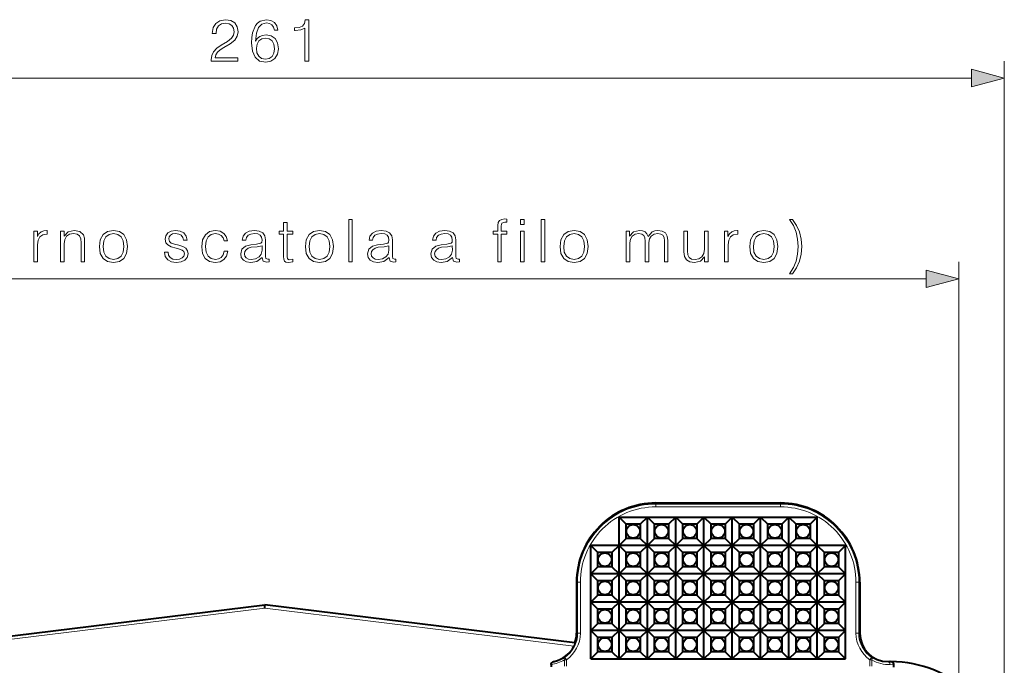
# Model space of a CAD drawing. Extents: x 0 to 420, y 0 to 297.
# Drawn here: x 131 to 189, y 156 to 194 of the extents above; entities that cross this region are included whole.
import ezdxf

# ---------------------------------------------------------------- set-up
doc = ezdxf.new("R2010")
doc.units = 0

msp = doc.modelspace()

# ---------------------------------------------------------------- linework, layer by layer
at = {"color": 7, "lineweight": 18}
for p, q in [((188.624954, 149.730179), (188.624954, 191.731873)), ((103.556808, 190.731888), (186.693115, 190.731888)), ((185.953796, 150.605774), (185.953796, 179.917999)), ((106.227966, 178.917999), (184.021942, 178.917999)), ((168.124954, 165.668579), (168.124954, 165.730179)), ((168.124954, 165.668579), (175.458282, 165.668579)), ((168.124954, 165.502136), (168.124954, 165.668579)), ((175.458282, 165.668579), (175.458282, 165.730179)), ((175.458282, 165.502136), (175.458282, 165.668579)), ((168.124954, 165.502136), (175.458282, 165.502136)), ((163.519897, 161.063507), (163.458282, 161.063507)), ((163.686325, 161.063507), (163.519897, 161.063507)), ((163.519897, 161.063507), (163.519897, 158.063507)), ((163.686325, 161.063507), (163.686325, 158.063507)), ((179.896912, 161.063507), (179.896912, 158.063507)), ((179.896912, 161.063507), (180.063354, 161.063507)), ((180.063354, 161.063507), (180.063354, 158.063507)), ((180.063354, 161.063507), (180.124954, 161.063507)), ((145.124954, 159.712112), (126.880951, 157.472031)), ((145.124954, 159.544434), (126.941483, 157.311783)), ((145.124954, 159.712112), (163.368958, 157.472031)), ((145.124954, 159.544434), (163.308441, 157.311783)), ((163.519897, 158.063507), (163.458282, 158.063507)), ((163.686325, 158.063507), (163.519897, 158.063507)), ((179.896912, 158.063507), (180.063354, 158.063507)), ((180.063354, 158.063507), (180.124954, 158.063507)), ((162.742798, 156.130829), (162.742798, 156.499207)), ((162.742798, 156.499207), (162.860657, 156.499207)), ((162.766754, 156.636612), (162.860657, 156.499207)), ((162.860657, 156.133392), (162.860657, 156.499207)), ((180.816498, 156.636612), (180.722595, 156.499207)), ((180.840439, 156.499207), (180.722595, 156.499207)), ((180.722595, 156.133392), (180.722595, 156.499207)), ((180.840439, 156.130829), (180.840439, 156.499207)), ((181.791626, 156.391266), (181.791626, 156.396851)), ((181.791626, 156.391266), (181.89798, 156.396851)), ((181.90947, 156.224823), (182.124954, 156.23613))]:
    msp.add_line(p, q, dxfattribs=at)
at = {"color": 7, "lineweight": 40}
for p, q in [((168.124954, 165.730179), (175.458282, 165.730179)), ((165.958282, 164.896851), (177.624954, 164.896851)), ((165.958282, 163.230179), (165.958282, 164.896851)), ((165.958282, 164.896851), (166.373291, 164.481842)), ((167.624954, 164.896851), (167.209961, 164.481842)), ((167.624954, 164.896851), (168.039948, 164.481842)), ((167.624954, 163.230179), (167.624954, 164.896851)), ((169.291626, 164.896851), (168.876617, 164.481842)), ((169.291626, 164.896851), (169.706619, 164.481842)), ((169.291626, 163.230179), (169.291626, 164.896851)), ((170.958282, 164.896851), (170.543289, 164.481842)), ((170.958282, 164.896851), (171.373291, 164.481842)), ((170.958282, 163.230179), (170.958282, 164.896851)), ((172.624954, 164.896851), (172.209961, 164.481842)), ((172.624954, 164.896851), (173.039948, 164.481842)), ((172.624954, 163.230179), (172.624954, 164.896851)), ((174.291626, 164.896851), (173.876617, 164.481842)), ((174.291626, 164.896851), (174.706619, 164.481842)), ((174.291626, 163.230179), (174.291626, 164.896851)), ((175.958282, 164.896851), (175.543289, 164.481842)), ((175.958282, 164.896851), (176.373291, 164.481842)), ((175.958282, 163.230179), (175.958282, 164.896851)), ((177.624954, 164.896851), (177.209961, 164.481842)), ((177.624954, 163.230179), (177.624954, 164.896851)), ((167.209961, 164.481842), (166.373291, 164.481842)), ((166.373291, 163.645172), (166.373291, 164.481842)), ((167.209961, 164.481842), (167.209961, 163.645172)), ((168.876617, 164.481842), (168.039948, 164.481842)), ((168.039948, 163.645172), (168.039948, 164.481842)), ((168.876617, 164.481842), (168.876617, 163.645172)), ((170.543289, 164.481842), (169.706619, 164.481842)), ((169.706619, 163.645172), (169.706619, 164.481842)), ((170.543289, 164.481842), (170.543289, 163.645172)), ((172.209961, 164.481842), (171.373291, 164.481842)), ((171.373291, 163.645172), (171.373291, 164.481842)), ((172.209961, 164.481842), (172.209961, 163.645172)), ((173.876617, 164.481842), (173.039948, 164.481842)), ((173.039948, 163.645172), (173.039948, 164.481842)), ((173.876617, 164.481842), (173.876617, 163.645172)), ((175.543289, 164.481842), (174.706619, 164.481842)), ((174.706619, 163.645172), (174.706619, 164.481842)), ((175.543289, 164.481842), (175.543289, 163.645172)), ((177.209961, 164.481842), (176.373291, 164.481842)), ((176.373291, 163.645172), (176.373291, 164.481842)), ((177.209961, 164.481842), (177.209961, 163.645172)), ((165.958282, 163.230179), (166.373291, 163.645172)), ((167.209961, 163.645172), (166.373291, 163.645172)), ((167.209961, 163.645172), (167.624954, 163.230179)), ((167.624954, 163.230179), (168.039948, 163.645172)), ((168.876617, 163.645172), (168.039948, 163.645172)), ((168.876617, 163.645172), (169.291626, 163.230179)), ((169.291626, 163.230179), (169.706619, 163.645172)), ((170.543289, 163.645172), (169.706619, 163.645172)), ((170.543289, 163.645172), (170.958282, 163.230179)), ((170.958282, 163.230179), (171.373291, 163.645172)), ((172.209961, 163.645172), (171.373291, 163.645172)), ((172.209961, 163.645172), (172.624954, 163.230179)), ((172.624954, 163.230179), (173.039948, 163.645172)), ((173.876617, 163.645172), (173.039948, 163.645172)), ((173.876617, 163.645172), (174.291626, 163.230179)), ((174.291626, 163.230179), (174.706619, 163.645172)), ((175.543289, 163.645172), (174.706619, 163.645172)), ((175.543289, 163.645172), (175.958282, 163.230179)), ((175.958282, 163.230179), (176.373291, 163.645172)), ((177.209961, 163.645172), (176.373291, 163.645172)), ((177.209961, 163.645172), (177.624954, 163.230179)), ((164.291626, 156.563507), (164.291626, 163.230179)), ((165.958282, 163.230179), (164.291626, 163.230179)), ((164.291626, 163.230179), (164.706619, 162.815186)), ((164.706619, 161.978516), (164.706619, 162.815186)), ((165.543289, 162.815186), (164.706619, 162.815186)), ((165.958282, 163.230179), (165.543289, 162.815186)), ((165.543289, 162.815186), (165.543289, 161.978516)), ((167.624954, 163.230179), (165.958282, 163.230179)), ((165.958282, 161.563507), (165.958282, 163.230179)), ((165.958282, 163.230179), (166.373291, 162.815186)), ((167.209961, 162.815186), (166.373291, 162.815186)), ((166.373291, 161.978516), (166.373291, 162.815186)), ((167.624954, 163.230179), (167.209961, 162.815186)), ((167.209961, 162.815186), (167.209961, 161.978516)), ((169.291626, 163.230179), (167.624954, 163.230179)), ((167.624954, 163.230179), (168.039948, 162.815186)), ((167.624954, 161.563507), (167.624954, 163.230179)), ((168.876617, 162.815186), (168.039948, 162.815186)), ((168.039948, 161.978516), (168.039948, 162.815186)), ((169.291626, 163.230179), (168.876617, 162.815186)), ((168.876617, 162.815186), (168.876617, 161.978516)), ((170.958282, 163.230179), (169.291626, 163.230179)), ((169.291626, 163.230179), (169.706619, 162.815186)), ((169.291626, 161.563507), (169.291626, 163.230179)), ((170.543289, 162.815186), (169.706619, 162.815186)), ((169.706619, 161.978516), (169.706619, 162.815186)), ((170.958282, 163.230179), (170.543289, 162.815186)), ((170.543289, 162.815186), (170.543289, 161.978516)), ((172.624954, 163.230179), (170.958282, 163.230179)), ((170.958282, 163.230179), (171.373291, 162.815186)), ((170.958282, 161.563507), (170.958282, 163.230179)), ((172.209961, 162.815186), (171.373291, 162.815186)), ((171.373291, 161.978516), (171.373291, 162.815186)), ((172.624954, 163.230179), (172.209961, 162.815186)), ((172.209961, 162.815186), (172.209961, 161.978516)), ((174.291626, 163.230179), (172.624954, 163.230179)), ((172.624954, 163.230179), (173.039948, 162.815186)), ((172.624954, 161.563507), (172.624954, 163.230179)), ((173.876617, 162.815186), (173.039948, 162.815186)), ((173.039948, 161.978516), (173.039948, 162.815186)), ((174.291626, 163.230179), (173.876617, 162.815186)), ((173.876617, 162.815186), (173.876617, 161.978516)), ((175.958282, 163.230179), (174.291626, 163.230179)), ((174.291626, 163.230179), (174.706619, 162.815186)), ((174.291626, 161.563507), (174.291626, 163.230179)), ((175.543289, 162.815186), (174.706619, 162.815186)), ((174.706619, 161.978516), (174.706619, 162.815186)), ((175.958282, 163.230179), (175.543289, 162.815186)), ((175.543289, 162.815186), (175.543289, 161.978516)), ((177.624954, 163.230179), (175.958282, 163.230179)), ((175.958282, 163.230179), (176.373291, 162.815186)), ((175.958282, 161.563507), (175.958282, 163.230179)), ((177.209961, 162.815186), (176.373291, 162.815186)), ((176.373291, 161.978516), (176.373291, 162.815186)), ((177.624954, 163.230179), (177.209961, 162.815186)), ((177.209961, 162.815186), (177.209961, 161.978516)), ((179.291626, 163.230179), (177.624954, 163.230179)), ((177.624954, 163.230179), (178.039948, 162.815186)), ((177.624954, 161.563507), (177.624954, 163.230179)), ((178.876617, 162.815186), (178.039948, 162.815186)), ((178.039948, 161.978516), (178.039948, 162.815186)), ((179.291626, 163.230179), (178.876617, 162.815186)), ((178.876617, 162.815186), (178.876617, 161.978516)), ((179.291626, 156.563507), (179.291626, 163.230179)), ((164.291626, 161.563507), (164.706619, 161.978516)), ((165.543289, 161.978516), (164.706619, 161.978516)), ((165.543289, 161.978516), (165.958282, 161.563507)), ((165.958282, 161.563507), (166.373291, 161.978516)), ((167.209961, 161.978516), (166.373291, 161.978516)), ((167.209961, 161.978516), (167.624954, 161.563507)), ((167.624954, 161.563507), (168.039948, 161.978516)), ((168.876617, 161.978516), (168.039948, 161.978516)), ((168.876617, 161.978516), (169.291626, 161.563507)), ((169.291626, 161.563507), (169.706619, 161.978516)), ((170.543289, 161.978516), (169.706619, 161.978516)), ((170.543289, 161.978516), (170.958282, 161.563507)), ((170.958282, 161.563507), (171.373291, 161.978516)), ((172.209961, 161.978516), (171.373291, 161.978516)), ((172.209961, 161.978516), (172.624954, 161.563507)), ((172.624954, 161.563507), (173.039948, 161.978516)), ((173.876617, 161.978516), (173.039948, 161.978516)), ((173.876617, 161.978516), (174.291626, 161.563507)), ((174.291626, 161.563507), (174.706619, 161.978516)), ((175.543289, 161.978516), (174.706619, 161.978516)), ((175.543289, 161.978516), (175.958282, 161.563507)), ((175.958282, 161.563507), (176.373291, 161.978516)), ((177.209961, 161.978516), (176.373291, 161.978516)), ((177.209961, 161.978516), (177.624954, 161.563507)), ((177.624954, 161.563507), (178.039948, 161.978516)), ((178.876617, 161.978516), (178.039948, 161.978516)), ((178.876617, 161.978516), (179.291626, 161.563507)), ((163.458282, 161.063507), (163.458282, 158.063507)), ((164.291626, 161.563507), (164.706619, 161.148514)), ((165.958282, 161.563507), (164.291626, 161.563507)), ((164.706619, 160.311844), (164.706619, 161.148514)), ((165.543289, 161.148514), (164.706619, 161.148514)), ((165.958282, 161.563507), (165.543289, 161.148514)), ((165.543289, 161.148514), (165.543289, 160.311844)), ((165.958282, 159.896851), (165.958282, 161.563507)), ((165.958282, 161.563507), (166.373291, 161.148514)), ((167.624954, 161.563507), (165.958282, 161.563507)), ((166.373291, 160.311844), (166.373291, 161.148514)), ((167.209961, 161.148514), (166.373291, 161.148514)), ((167.624954, 161.563507), (167.209961, 161.148514)), ((167.209961, 161.148514), (167.209961, 160.311844)), ((167.624954, 159.896851), (167.624954, 161.563507)), ((169.291626, 161.563507), (167.624954, 161.563507)), ((167.624954, 161.563507), (168.039948, 161.148514)), ((168.039948, 160.311844), (168.039948, 161.148514)), ((168.876617, 161.148514), (168.039948, 161.148514)), ((169.291626, 161.563507), (168.876617, 161.148514)), ((168.876617, 161.148514), (168.876617, 160.311844)), ((170.958282, 161.563507), (169.291626, 161.563507)), ((169.291626, 161.563507), (169.706619, 161.148514)), ((169.291626, 159.896851), (169.291626, 161.563507)), ((170.543289, 161.148514), (169.706619, 161.148514)), ((169.706619, 160.311844), (169.706619, 161.148514)), ((170.958282, 161.563507), (170.543289, 161.148514)), ((170.543289, 161.148514), (170.543289, 160.311844)), ((172.624954, 161.563507), (170.958282, 161.563507)), ((170.958282, 161.563507), (171.373291, 161.148514)), ((170.958282, 159.896851), (170.958282, 161.563507)), ((172.209961, 161.148514), (171.373291, 161.148514)), ((171.373291, 160.311844), (171.373291, 161.148514)), ((172.624954, 161.563507), (172.209961, 161.148514)), ((172.209961, 161.148514), (172.209961, 160.311844)), ((174.291626, 161.563507), (172.624954, 161.563507)), ((172.624954, 161.563507), (173.039948, 161.148514)), ((172.624954, 159.896851), (172.624954, 161.563507)), ((173.876617, 161.148514), (173.039948, 161.148514)), ((173.039948, 160.311844), (173.039948, 161.148514)), ((174.291626, 161.563507), (173.876617, 161.148514)), ((173.876617, 161.148514), (173.876617, 160.311844)), ((175.958282, 161.563507), (174.291626, 161.563507)), ((174.291626, 161.563507), (174.706619, 161.148514)), ((174.291626, 159.896851), (174.291626, 161.563507)), ((175.543289, 161.148514), (174.706619, 161.148514)), ((174.706619, 160.311844), (174.706619, 161.148514)), ((175.958282, 161.563507), (175.543289, 161.148514)), ((175.543289, 161.148514), (175.543289, 160.311844)), ((177.624954, 161.563507), (175.958282, 161.563507)), ((175.958282, 161.563507), (176.373291, 161.148514)), ((175.958282, 159.896851), (175.958282, 161.563507)), ((176.373291, 160.311844), (176.373291, 161.148514)), ((177.209961, 161.148514), (176.373291, 161.148514)), ((177.624954, 161.563507), (177.209961, 161.148514)), ((177.209961, 161.148514), (177.209961, 160.311844)), ((179.291626, 161.563507), (177.624954, 161.563507)), ((177.624954, 161.563507), (178.039948, 161.148514)), ((177.624954, 159.896851), (177.624954, 161.563507)), ((178.039948, 160.311844), (178.039948, 161.148514)), ((178.876617, 161.148514), (178.039948, 161.148514)), ((179.291626, 161.563507), (178.876617, 161.148514)), ((178.876617, 161.148514), (178.876617, 160.311844)), ((180.124954, 161.063507), (180.124954, 158.063507)), ((164.291626, 159.896851), (164.706619, 160.311844)), ((164.291626, 159.896851), (164.706619, 159.481842)), ((165.958282, 159.896851), (164.291626, 159.896851)), ((165.543289, 160.311844), (164.706619, 160.311844)), ((165.543289, 160.311844), (165.958282, 159.896851)), ((165.958282, 159.896851), (165.543289, 159.481842)), ((165.958282, 159.896851), (166.373291, 160.311844)), ((165.958282, 158.230179), (165.958282, 159.896851)), ((165.958282, 159.896851), (166.373291, 159.481842)), ((167.624954, 159.896851), (165.958282, 159.896851)), ((167.209961, 160.311844), (166.373291, 160.311844)), ((167.209961, 160.311844), (167.624954, 159.896851)), ((167.624954, 159.896851), (167.209961, 159.481842)), ((167.624954, 159.896851), (168.039948, 160.311844)), ((167.624954, 158.230179), (167.624954, 159.896851)), ((167.624954, 159.896851), (168.039948, 159.481842)), ((169.291626, 159.896851), (167.624954, 159.896851)), ((168.876617, 160.311844), (168.039948, 160.311844)), ((168.876617, 160.311844), (169.291626, 159.896851)), ((169.291626, 159.896851), (168.876617, 159.481842)), ((169.291626, 159.896851), (169.706619, 160.311844)), ((169.291626, 158.230179), (169.291626, 159.896851)), ((169.291626, 159.896851), (169.706619, 159.481842)), ((170.958282, 159.896851), (169.291626, 159.896851)), ((170.543289, 160.311844), (169.706619, 160.311844)), ((170.543289, 160.311844), (170.958282, 159.896851)), ((170.958282, 159.896851), (170.543289, 159.481842)), ((170.958282, 159.896851), (171.373291, 160.311844)), ((170.958282, 158.230179), (170.958282, 159.896851)), ((170.958282, 159.896851), (171.373291, 159.481842)), ((172.624954, 159.896851), (170.958282, 159.896851)), ((172.209961, 160.311844), (171.373291, 160.311844)), ((172.209961, 160.311844), (172.624954, 159.896851)), ((172.624954, 159.896851), (172.209961, 159.481842)), ((172.624954, 159.896851), (173.039948, 160.311844)), ((172.624954, 158.230179), (172.624954, 159.896851)), ((172.624954, 159.896851), (173.039948, 159.481842)), ((174.291626, 159.896851), (172.624954, 159.896851)), ((173.876617, 160.311844), (173.039948, 160.311844)), ((173.876617, 160.311844), (174.291626, 159.896851)), ((174.291626, 159.896851), (173.876617, 159.481842)), ((174.291626, 159.896851), (174.706619, 160.311844)), ((174.291626, 158.230179), (174.291626, 159.896851)), ((174.291626, 159.896851), (174.706619, 159.481842)), ((175.958282, 159.896851), (174.291626, 159.896851)), ((175.543289, 160.311844), (174.706619, 160.311844)), ((175.543289, 160.311844), (175.958282, 159.896851)), ((175.958282, 159.896851), (175.543289, 159.481842)), ((175.958282, 159.896851), (176.373291, 160.311844)), ((175.958282, 158.230179), (175.958282, 159.896851)), ((175.958282, 159.896851), (176.373291, 159.481842)), ((177.624954, 159.896851), (175.958282, 159.896851)), ((177.209961, 160.311844), (176.373291, 160.311844)), ((177.209961, 160.311844), (177.624954, 159.896851)), ((177.624954, 159.896851), (177.209961, 159.481842)), ((177.624954, 159.896851), (178.039948, 160.311844)), ((179.291626, 159.896851), (177.624954, 159.896851)), ((177.624954, 159.896851), (178.039948, 159.481842)), ((177.624954, 158.230179), (177.624954, 159.896851)), ((178.876617, 160.311844), (178.039948, 160.311844)), ((178.876617, 160.311844), (179.291626, 159.896851)), ((179.291626, 159.896851), (178.876617, 159.481842)), ((126.892838, 157.491547), (145.124954, 159.730179)), ((163.357086, 157.491547), (145.124954, 159.730179)), ((145.124954, 159.730179), (145.124954, 159.712112)), ((145.124954, 159.544434), (145.124954, 159.712112)), ((164.706619, 158.645172), (164.706619, 159.481842)), ((165.543289, 159.481842), (164.706619, 159.481842)), ((165.543289, 159.481842), (165.543289, 158.645172)), ((166.373291, 158.645172), (166.373291, 159.481842)), ((167.209961, 159.481842), (166.373291, 159.481842)), ((167.209961, 159.481842), (167.209961, 158.645172)), ((168.039948, 158.645172), (168.039948, 159.481842)), ((168.876617, 159.481842), (168.039948, 159.481842)), ((168.876617, 159.481842), (168.876617, 158.645172)), ((169.706619, 158.645172), (169.706619, 159.481842)), ((170.543289, 159.481842), (169.706619, 159.481842)), ((170.543289, 159.481842), (170.543289, 158.645172)), ((171.373291, 158.645172), (171.373291, 159.481842)), ((172.209961, 159.481842), (171.373291, 159.481842)), ((172.209961, 159.481842), (172.209961, 158.645172)), ((173.039948, 158.645172), (173.039948, 159.481842)), ((173.876617, 159.481842), (173.039948, 159.481842)), ((173.876617, 159.481842), (173.876617, 158.645172)), ((174.706619, 158.645172), (174.706619, 159.481842)), ((175.543289, 159.481842), (174.706619, 159.481842)), ((175.543289, 159.481842), (175.543289, 158.645172)), ((176.373291, 158.645172), (176.373291, 159.481842)), ((177.209961, 159.481842), (176.373291, 159.481842)), ((177.209961, 159.481842), (177.209961, 158.645172)), ((178.039948, 158.645172), (178.039948, 159.481842)), ((178.876617, 159.481842), (178.039948, 159.481842)), ((178.876617, 159.481842), (178.876617, 158.645172)), ((164.291626, 158.230179), (164.706619, 158.645172)), ((164.291626, 158.230179), (164.706619, 157.815186)), ((165.958282, 158.230179), (164.291626, 158.230179)), ((165.543289, 158.645172), (164.706619, 158.645172)), ((165.543289, 158.645172), (165.958282, 158.230179)), ((165.958282, 158.230179), (165.543289, 157.815186)), ((165.958282, 158.230179), (166.373291, 158.645172)), ((165.958282, 156.563507), (165.958282, 158.230179)), ((165.958282, 158.230179), (166.373291, 157.815186)), ((167.624954, 158.230179), (165.958282, 158.230179)), ((167.209961, 158.645172), (166.373291, 158.645172)), ((167.209961, 158.645172), (167.624954, 158.230179)), ((167.624954, 158.230179), (167.209961, 157.815186)), ((167.624954, 158.230179), (168.039948, 158.645172)), ((167.624954, 156.563507), (167.624954, 158.230179)), ((167.624954, 158.230179), (168.039948, 157.815186)), ((169.291626, 158.230179), (167.624954, 158.230179)), ((168.876617, 158.645172), (168.039948, 158.645172)), ((168.876617, 158.645172), (169.291626, 158.230179)), ((169.291626, 158.230179), (168.876617, 157.815186)), ((169.291626, 158.230179), (169.706619, 158.645172)), ((169.291626, 156.563507), (169.291626, 158.230179)), ((169.291626, 158.230179), (169.706619, 157.815186)), ((170.958282, 158.230179), (169.291626, 158.230179)), ((170.543289, 158.645172), (169.706619, 158.645172)), ((170.543289, 158.645172), (170.958282, 158.230179)), ((170.958282, 158.230179), (170.543289, 157.815186)), ((170.958282, 158.230179), (171.373291, 158.645172)), ((170.958282, 156.563507), (170.958282, 158.230179)), ((170.958282, 158.230179), (171.373291, 157.815186)), ((172.624954, 158.230179), (170.958282, 158.230179)), ((172.209961, 158.645172), (171.373291, 158.645172)), ((172.209961, 158.645172), (172.624954, 158.230179)), ((172.624954, 158.230179), (172.209961, 157.815186)), ((172.624954, 158.230179), (173.039948, 158.645172)), ((172.624954, 156.563507), (172.624954, 158.230179)), ((172.624954, 158.230179), (173.039948, 157.815186)), ((174.291626, 158.230179), (172.624954, 158.230179)), ((173.876617, 158.645172), (173.039948, 158.645172)), ((173.876617, 158.645172), (174.291626, 158.230179)), ((174.291626, 158.230179), (173.876617, 157.815186)), ((174.291626, 158.230179), (174.706619, 158.645172)), ((174.291626, 156.563507), (174.291626, 158.230179)), ((174.291626, 158.230179), (174.706619, 157.815186)), ((175.958282, 158.230179), (174.291626, 158.230179)), ((175.543289, 158.645172), (174.706619, 158.645172)), ((175.543289, 158.645172), (175.958282, 158.230179)), ((175.958282, 158.230179), (175.543289, 157.815186)), ((175.958282, 158.230179), (176.373291, 158.645172)), ((175.958282, 156.563507), (175.958282, 158.230179)), ((175.958282, 158.230179), (176.373291, 157.815186)), ((177.624954, 158.230179), (175.958282, 158.230179)), ((177.209961, 158.645172), (176.373291, 158.645172)), ((177.209961, 158.645172), (177.624954, 158.230179)), ((177.624954, 158.230179), (177.209961, 157.815186)), ((177.624954, 158.230179), (178.039948, 158.645172)), ((177.624954, 156.563507), (177.624954, 158.230179)), ((177.624954, 158.230179), (178.039948, 157.815186)), ((179.291626, 158.230179), (177.624954, 158.230179)), ((178.876617, 158.645172), (178.039948, 158.645172)), ((178.876617, 158.645172), (179.291626, 158.230179)), ((179.291626, 158.230179), (178.876617, 157.815186)), ((164.706619, 156.978516), (164.706619, 157.815186)), ((165.543289, 157.815186), (164.706619, 157.815186)), ((165.543289, 157.815186), (165.543289, 156.978516)), ((166.373291, 156.978516), (166.373291, 157.815186)), ((167.209961, 157.815186), (166.373291, 157.815186)), ((167.209961, 157.815186), (167.209961, 156.978516)), ((168.039948, 156.978516), (168.039948, 157.815186)), ((168.876617, 157.815186), (168.039948, 157.815186)), ((168.876617, 157.815186), (168.876617, 156.978516)), ((169.706619, 156.978516), (169.706619, 157.815186)), ((170.543289, 157.815186), (169.706619, 157.815186)), ((170.543289, 157.815186), (170.543289, 156.978516)), ((171.373291, 156.978516), (171.373291, 157.815186)), ((172.209961, 157.815186), (171.373291, 157.815186)), ((172.209961, 157.815186), (172.209961, 156.978516)), ((173.039948, 156.978516), (173.039948, 157.815186)), ((173.876617, 157.815186), (173.039948, 157.815186)), ((173.876617, 157.815186), (173.876617, 156.978516)), ((174.706619, 156.978516), (174.706619, 157.815186)), ((175.543289, 157.815186), (174.706619, 157.815186)), ((175.543289, 157.815186), (175.543289, 156.978516)), ((176.373291, 156.978516), (176.373291, 157.815186)), ((177.209961, 157.815186), (176.373291, 157.815186)), ((177.209961, 157.815186), (177.209961, 156.978516)), ((178.039948, 156.978516), (178.039948, 157.815186)), ((178.876617, 157.815186), (178.039948, 157.815186)), ((178.876617, 157.815186), (178.876617, 156.978516)), ((163.368958, 157.472031), (163.357086, 157.491547)), ((164.291626, 156.563507), (164.706619, 156.978516)), ((165.543289, 156.978516), (164.706619, 156.978516)), ((165.543289, 156.978516), (165.958282, 156.563507)), ((165.958282, 156.563507), (166.373291, 156.978516)), ((167.209961, 156.978516), (166.373291, 156.978516)), ((167.209961, 156.978516), (167.624954, 156.563507)), ((167.624954, 156.563507), (168.039948, 156.978516)), ((168.876617, 156.978516), (168.039948, 156.978516)), ((168.876617, 156.978516), (169.291626, 156.563507)), ((169.291626, 156.563507), (169.706619, 156.978516)), ((170.543289, 156.978516), (169.706619, 156.978516)), ((170.543289, 156.978516), (170.958282, 156.563507)), ((170.958282, 156.563507), (171.373291, 156.978516)), ((172.209961, 156.978516), (171.373291, 156.978516)), ((172.209961, 156.978516), (172.624954, 156.563507)), ((172.624954, 156.563507), (173.039948, 156.978516)), ((173.876617, 156.978516), (173.039948, 156.978516)), ((173.876617, 156.978516), (174.291626, 156.563507)), ((174.291626, 156.563507), (174.706619, 156.978516)), ((175.543289, 156.978516), (174.706619, 156.978516)), ((175.543289, 156.978516), (175.958282, 156.563507)), ((175.958282, 156.563507), (176.373291, 156.978516)), ((177.209961, 156.978516), (176.373291, 156.978516)), ((177.209961, 156.978516), (177.624954, 156.563507)), ((177.624954, 156.563507), (178.039948, 156.978516)), ((178.876617, 156.978516), (178.039948, 156.978516)), ((178.876617, 156.978516), (179.291626, 156.563507)), ((164.291626, 156.563507), (179.291626, 156.563507)), ((181.791626, 156.396851), (181.89798, 156.396851)), ((181.89798, 156.396851), (181.958282, 156.396851)), ((161.958282, 156.231888), (161.958282, 156.089722)), ((182.124954, 156.063507), (182.124954, 156.23613))]:
    msp.add_line(p, q, dxfattribs=at)
at = {"color": 7, "lineweight": 18}
for points in [[(141.968491, 191.731873), (143.536636, 191.731873), (143.536636, 191.92659), (142.194489, 191.92659), (142.236221, 192.09697), (142.34053, 192.253433), (142.497009, 192.395996), (142.716064, 192.538544), (143.077667, 192.743698), (143.355835, 192.959274), (143.501862, 193.188766), (143.550552, 193.459976), (143.498383, 193.748566), (143.348877, 193.9711), (143.115921, 194.110184), (142.813416, 194.162338), (142.483093, 194.106705), (142.2397, 193.950241), (142.083237, 193.69989), (142.024124, 193.355652), (142.253601, 193.355652), (142.288376, 193.61644), (142.396164, 193.804199), (142.570023, 193.915466), (142.806458, 193.957184), (143.018555, 193.922424), (143.181976, 193.825058), (143.282806, 193.665115), (143.32106, 193.453018), (143.282806, 193.247864), (143.171539, 193.07402), (142.917725, 192.886261), (142.563065, 192.674164), (142.298813, 192.482925), (142.111053, 192.28125), (141.999786, 192.058716), (141.965012, 191.804901)], [(144.575592, 192.900177), (144.624268, 193.366089), (144.745956, 193.706848), (144.944153, 193.911987), (145.211884, 193.981537), (145.389221, 193.950241), (145.531769, 193.866791), (145.632599, 193.727707), (145.684769, 193.546906), (145.896866, 193.546906), (145.827332, 193.804199), (145.688232, 193.998917), (145.483093, 194.120605), (145.2258, 194.165817), (144.846802, 194.075409), (144.693802, 193.967621), (144.568634, 193.818115), (144.394775, 193.386963), (144.353058, 193.112274), (144.339142, 192.795853), (144.391296, 192.305588), (144.551239, 191.950928), (144.815506, 191.731873), (145.173645, 191.662338), (145.483093, 191.721451), (145.719543, 191.877914), (145.869049, 192.128265), (145.924683, 192.458588), (145.872528, 192.795853), (145.723007, 193.049683), (145.49353, 193.209625), (145.194504, 193.268738), (144.989349, 193.2444), (144.81897, 193.171387), (144.679901, 193.056641)], [(147.474747, 191.731873), (147.704239, 191.731873), (147.704239, 194.162338), (147.502563, 194.162338), (147.450409, 193.943283), (147.335663, 193.793762), (147.144424, 193.706848), (146.887131, 193.682495), (146.873215, 193.682495), (146.873215, 193.53299), (146.90799, 193.53299), (147.248749, 193.564285), (147.474747, 193.668594)], [(144.624268, 192.482925), (144.662506, 192.722839), (144.773773, 192.914078), (144.944153, 193.039246), (145.163208, 193.084442), (145.382263, 193.042725), (145.549164, 192.917557), (145.649994, 192.71936), (145.688232, 192.448151), (145.653473, 192.190857), (145.552643, 191.999603), (145.385742, 191.884872), (145.15625, 191.846619), (144.933716, 191.888336), (144.766815, 192.016998), (144.659027, 192.218658)], [(186.693115, 190.214249), (188.624954, 190.731888), (186.693115, 191.249512)], [(146.430115, 182.240662), (146.221497, 182.240662), (146.221497, 181.722595), (145.974625, 181.722595), (145.974625, 181.552216), (146.221497, 181.552216), (146.221497, 180.237885), (146.231934, 180.074463), (146.273651, 179.959717), (146.36058, 179.897125), (146.506622, 179.872803), (146.763916, 179.911041), (146.763916, 180.077942), (146.562241, 180.043167), (146.450989, 180.088379), (146.430115, 180.237885), (146.430115, 181.552216), (146.763916, 181.552216), (146.763916, 181.722595), (146.430115, 181.722595)], [(150.058777, 179.917999), (150.267395, 179.917999), (150.267395, 182.417999), (150.058777, 182.417999)], [(158.820938, 179.917999), (159.029556, 179.917999), (159.029556, 181.552216), (159.3564, 181.552216), (159.3564, 181.722595), (159.029556, 181.722595), (159.029556, 182.032043), (159.074768, 182.202423), (159.241669, 182.258057), (159.3564, 182.244141), (159.3564, 182.4319), (159.248611, 182.442322), (159.057373, 182.417999), (158.925247, 182.34845), (158.845276, 182.226746), (158.820938, 182.052902), (158.820938, 181.722595), (158.556671, 181.722595), (158.556671, 181.552216), (158.820938, 181.552216)], [(160.165863, 182.105072), (160.374481, 182.105072), (160.374481, 182.417999), (160.165863, 182.417999)], [(161.382141, 179.917999), (161.590759, 179.917999), (161.590759, 182.417999), (161.382141, 182.417999)], [(175.994781, 182.417999), (176.217316, 182.049438), (176.377258, 181.663483), (176.467667, 181.253174), (176.498962, 180.815063), (176.467667, 180.373489), (176.377258, 179.966675), (176.217316, 179.584198), (175.994781, 179.212158), (176.161682, 179.212158), (176.401611, 179.566803), (176.571991, 179.94928), (176.6763, 180.366531), (176.714539, 180.815063), (176.6763, 181.260132), (176.571991, 181.677383), (176.401611, 182.063324), (176.161682, 182.417999)], [(131.539291, 179.917999), (131.74791, 179.917999), (131.74791, 180.919373), (131.782684, 181.194061), (131.883514, 181.392273), (132.053894, 181.510483), (132.293808, 181.552216), (132.321625, 181.552216), (132.321625, 181.767792), (132.297287, 181.767792), (132.113007, 181.743439), (131.960022, 181.680847), (131.834839, 181.566116), (131.740967, 181.406174), (131.740967, 181.722595), (131.539291, 181.722595)], [(133.10675, 179.917999), (133.315369, 179.917999), (133.315369, 180.981964), (133.353622, 181.23233), (133.464874, 181.423553), (133.638733, 181.541779), (133.864746, 181.583496), (134.08728, 181.548737), (134.226349, 181.447906), (134.292419, 181.281006), (134.313293, 181.044556), (134.313293, 179.917999), (134.521912, 179.917999), (134.521912, 181.068909), (134.511475, 181.319244), (134.448883, 181.513962), (134.233307, 181.698242), (133.906464, 181.767792), (133.558762, 181.684326), (133.308411, 181.43399), (133.308411, 181.722595), (133.10675, 181.722595)], [(135.390472, 180.818542), (135.442627, 180.415222), (135.606049, 180.11618), (135.866821, 179.9319), (136.218018, 179.872803), (136.569199, 179.935379), (136.829971, 180.11618), (136.989914, 180.415222), (137.049026, 180.818542), (136.989914, 181.221893), (136.829971, 181.517426), (136.569199, 181.701721), (136.218018, 181.767792), (135.866821, 181.701721), (135.606049, 181.517426), (135.442627, 181.218414)], [(135.606049, 180.818542), (135.647781, 181.145386), (135.765991, 181.385315), (135.960709, 181.531342), (136.218018, 181.583496), (136.475311, 181.531342), (136.670029, 181.385315), (136.788254, 181.145386), (136.83345, 180.818542), (136.788254, 180.48822), (136.670029, 180.251801), (136.475311, 180.105743), (136.218018, 180.057068), (135.960709, 180.105743), (135.765991, 180.251801), (135.644302, 180.48822)], [(139.213837, 180.481277), (139.265991, 180.227448), (139.408554, 180.032745), (139.627609, 179.91452), (139.916199, 179.869324), (140.201324, 179.911041), (140.416901, 180.01535), (140.555984, 180.178772), (140.60466, 180.38739), (140.569885, 180.575165), (140.472534, 180.714233), (140.302155, 180.815063), (140.055298, 180.89505), (139.804932, 180.954163), (139.620667, 181.016754), (139.50592, 181.114105), (139.467667, 181.274048), (139.492004, 181.395752), (139.571976, 181.496582), (139.700623, 181.559174), (139.871002, 181.583496), (140.062241, 181.555695), (140.204803, 181.479187), (140.298676, 181.357483), (140.340408, 181.194061), (140.555984, 181.194061), (140.493393, 181.43399), (140.357788, 181.614807), (140.145691, 181.726059), (139.874481, 181.767792), (139.617188, 181.726059), (139.422455, 181.62175), (139.293823, 181.454849), (139.25209, 181.246216), (139.290344, 181.044556), (139.415512, 180.908966), (139.617188, 180.808121), (139.902298, 180.728149), (140.110916, 180.672516), (140.263916, 180.613403), (140.357788, 180.526489), (140.389084, 180.390869), (140.354309, 180.251801), (140.260437, 180.147491), (140.110916, 180.077942), (139.905777, 180.053589), (139.71106, 180.0849), (139.561554, 180.171814), (139.464188, 180.307434), (139.429413, 180.481277)], [(142.738876, 180.540375), (142.676285, 180.335236), (142.561554, 180.182251), (142.405075, 180.088379), (142.213837, 180.057068), (141.970444, 180.105743), (141.786163, 180.25528), (141.664459, 180.495178), (141.622742, 180.8255), (141.664459, 181.145386), (141.786163, 181.385315), (141.970444, 181.531342), (142.210358, 181.583496), (142.398132, 181.552216), (142.554596, 181.465271), (142.662384, 181.326202), (142.721497, 181.148865), (142.923157, 181.148865), (142.857086, 181.399216), (142.71106, 181.593933), (142.488525, 181.722595), (142.210358, 181.767792), (141.876572, 181.701721), (141.622742, 181.513962), (141.462799, 181.211456), (141.407166, 180.808121), (141.462799, 180.411743), (141.619263, 180.119659), (141.869614, 179.935379), (142.196457, 179.872803), (142.488525, 179.917999), (142.718018, 180.05011), (142.871002, 180.258743), (142.947495, 180.540375)], [(144.96698, 180.178772), (144.96698, 180.150955), (145.029556, 179.963196), (145.224274, 179.900604), (145.373779, 179.917999), (145.373779, 180.074463), (145.297302, 180.070984), (145.186035, 180.109222), (145.16864, 180.237885), (145.16864, 181.221893), (145.123444, 181.454849), (144.99826, 181.628693), (144.789642, 181.729538), (144.507996, 181.767792), (144.208969, 181.726059), (143.98645, 181.607849), (143.843887, 181.423553), (143.791733, 181.18364), (143.996872, 181.18364), (144.035126, 181.357483), (144.135956, 181.482666), (144.292419, 181.555695), (144.507996, 181.583496), (144.716629, 181.559174), (144.855713, 181.486145), (144.932205, 181.364441), (144.956543, 181.190598), (144.942627, 181.082794), (144.890472, 181.023697), (144.793121, 180.988922), (144.640137, 180.957642), (144.295898, 180.926331), (143.989929, 180.846375), (143.774338, 180.665558), (143.701324, 180.394348), (143.739563, 180.178772), (143.861267, 180.01535), (144.049026, 179.911041), (144.299377, 179.872803), (144.654037, 179.945801)], [(147.507309, 180.818542), (147.559464, 180.415222), (147.722885, 180.11618), (147.983673, 179.9319), (148.334839, 179.872803), (148.686035, 179.935379), (148.946808, 180.11618), (149.10675, 180.415222), (149.165863, 180.818542), (149.10675, 181.221893), (148.946808, 181.517426), (148.686035, 181.701721), (148.334839, 181.767792), (147.983673, 181.701721), (147.722885, 181.517426), (147.559464, 181.218414)], [(147.722885, 180.818542), (147.764618, 181.145386), (147.882828, 181.385315), (148.077545, 181.531342), (148.334839, 181.583496), (148.592148, 181.531342), (148.786865, 181.385315), (148.90509, 181.145386), (148.950287, 180.818542), (148.90509, 180.48822), (148.786865, 180.251801), (148.592148, 180.105743), (148.334839, 180.057068), (148.077545, 180.105743), (147.882828, 180.251801), (147.761139, 180.48822)], [(152.429428, 180.178772), (152.429428, 180.150955), (152.492004, 179.963196), (152.686722, 179.900604), (152.836243, 179.917999), (152.836243, 180.074463), (152.759735, 180.070984), (152.648468, 180.109222), (152.631088, 180.237885), (152.631088, 181.221893), (152.585892, 181.454849), (152.460724, 181.628693), (152.25209, 181.729538), (151.970459, 181.767792), (151.671417, 181.726059), (151.448898, 181.607849), (151.306335, 181.423553), (151.254181, 181.18364), (151.45932, 181.18364), (151.497574, 181.357483), (151.598404, 181.482666), (151.754883, 181.555695), (151.970459, 181.583496), (152.179077, 181.559174), (152.318161, 181.486145), (152.394653, 181.364441), (152.418991, 181.190598), (152.40509, 181.082794), (152.352936, 181.023697), (152.255569, 180.988922), (152.102585, 180.957642), (151.758362, 180.926331), (151.452362, 180.846375), (151.236786, 180.665558), (151.163773, 180.394348), (151.202026, 180.178772), (151.32373, 180.01535), (151.511475, 179.911041), (151.761826, 179.872803), (152.116486, 179.945801)], [(156.162384, 180.178772), (156.162384, 180.150955), (156.224976, 179.963196), (156.419678, 179.900604), (156.569199, 179.917999), (156.569199, 180.074463), (156.492706, 180.070984), (156.381439, 180.109222), (156.364044, 180.237885), (156.364044, 181.221893), (156.318848, 181.454849), (156.19368, 181.628693), (155.985046, 181.729538), (155.703415, 181.767792), (155.404388, 181.726059), (155.181854, 181.607849), (155.039307, 181.423553), (154.987137, 181.18364), (155.192291, 181.18364), (155.23053, 181.357483), (155.33136, 181.482666), (155.487839, 181.555695), (155.703415, 181.583496), (155.912033, 181.559174), (156.051117, 181.486145), (156.127609, 181.364441), (156.151947, 181.190598), (156.138046, 181.082794), (156.085892, 181.023697), (155.988525, 180.988922), (155.835541, 180.957642), (155.491318, 180.926331), (155.185333, 180.846375), (154.969757, 180.665558), (154.896729, 180.394348), (154.934982, 180.178772), (155.056686, 180.01535), (155.244446, 179.911041), (155.494781, 179.872803), (155.849457, 179.945801)], [(160.165863, 179.917999), (160.374481, 179.917999), (160.374481, 181.722595), (160.165863, 181.722595)], [(162.487137, 180.818542), (162.539307, 180.415222), (162.702713, 180.11618), (162.963501, 179.9319), (163.314682, 179.872803), (163.665863, 179.935379), (163.926636, 180.11618), (164.086578, 180.415222), (164.145691, 180.818542), (164.086578, 181.221893), (163.926636, 181.517426), (163.665863, 181.701721), (163.314682, 181.767792), (162.963501, 181.701721), (162.702713, 181.517426), (162.539307, 181.218414)], [(162.702713, 180.818542), (162.744446, 181.145386), (162.862671, 181.385315), (163.057373, 181.531342), (163.314682, 181.583496), (163.571976, 181.531342), (163.766693, 181.385315), (163.884918, 181.145386), (163.930115, 180.818542), (163.884918, 180.48822), (163.766693, 180.251801), (163.571976, 180.105743), (163.314682, 180.057068), (163.057373, 180.105743), (162.862671, 180.251801), (162.740967, 180.48822)], [(166.386993, 179.917999), (166.595627, 179.917999), (166.595627, 181.034119), (166.633881, 181.256653), (166.741669, 181.430511), (166.908569, 181.541779), (167.127625, 181.583496), (167.29451, 181.555695), (167.412735, 181.472229), (167.482269, 181.33316), (167.506622, 181.138428), (167.506622, 179.917999), (167.71524, 179.917999), (167.71524, 181.048035), (167.75, 181.263611), (167.857788, 181.43399), (168.024689, 181.541779), (168.243744, 181.583496), (168.417603, 181.555695), (168.539307, 181.479187), (168.605362, 181.347061), (168.626221, 181.159302), (168.626221, 179.917999), (168.834839, 179.917999), (168.834839, 181.176697), (168.7966, 181.43399), (168.688812, 181.618271), (168.504532, 181.729538), (168.250702, 181.767792), (168.066422, 181.743439), (167.906479, 181.677383), (167.670044, 181.413116), (167.600494, 181.562637), (167.489227, 181.673904), (167.339722, 181.743439), (167.155426, 181.767792), (166.818161, 181.677383), (166.581726, 181.423553), (166.581726, 181.722595), (166.386993, 181.722595)], [(171.198547, 181.722595), (170.989929, 181.722595), (170.989929, 180.655121), (170.948196, 180.401306), (170.836929, 180.213531), (170.659607, 180.091858), (170.430115, 180.053589), (170.221497, 180.081421), (170.082413, 180.175293), (170.009399, 180.331757), (169.988525, 180.55777), (169.988525, 181.722595), (169.779907, 181.722595), (169.779907, 180.509094), (169.814682, 180.227448), (169.929428, 180.029266), (170.120667, 179.911041), (170.391876, 179.869324), (170.743057, 179.94928), (170.996887, 180.206589), (170.996887, 179.917999), (171.198547, 179.917999)], [(172.167938, 179.917999), (172.376572, 179.917999), (172.376572, 180.919373), (172.411346, 181.194061), (172.512177, 181.392273), (172.682556, 181.510483), (172.92247, 181.552216), (172.950287, 181.552216), (172.950287, 181.767792), (172.925949, 181.767792), (172.741669, 181.743439), (172.588669, 181.680847), (172.463501, 181.566116), (172.369614, 181.406174), (172.369614, 181.722595), (172.167938, 181.722595)], [(173.644989, 180.818542), (173.697159, 180.415222), (173.860565, 180.11618), (174.121353, 179.9319), (174.472534, 179.872803), (174.823715, 179.935379), (175.084503, 180.11618), (175.244446, 180.415222), (175.303558, 180.818542), (175.244446, 181.221893), (175.084503, 181.517426), (174.823715, 181.701721), (174.472534, 181.767792), (174.121353, 181.701721), (173.860565, 181.517426), (173.697159, 181.218414)], [(173.860565, 180.818542), (173.902298, 181.145386), (174.020523, 181.385315), (174.21524, 181.531342), (174.472534, 181.583496), (174.729828, 181.531342), (174.924561, 181.385315), (175.04277, 181.145386), (175.087982, 180.818542), (175.04277, 180.48822), (174.924561, 180.251801), (174.729828, 180.105743), (174.472534, 180.057068), (174.21524, 180.105743), (174.020523, 180.251801), (173.898819, 180.48822)], [(144.956543, 180.867218), (144.960022, 180.613403), (144.911346, 180.376953), (144.782684, 180.203125), (144.581024, 180.091858), (144.323715, 180.057068), (144.153351, 180.081421), (144.024689, 180.147491), (143.944717, 180.25528), (143.916901, 180.397827), (143.941238, 180.52301), (144.017731, 180.630798), (144.142914, 180.714233), (144.320236, 180.780304), (144.678375, 180.804642)], [(152.418991, 180.867218), (152.42247, 180.613403), (152.373795, 180.376953), (152.245148, 180.203125), (152.043472, 180.091858), (151.786163, 180.057068), (151.615784, 180.081421), (151.487152, 180.147491), (151.407166, 180.25528), (151.379349, 180.397827), (151.403687, 180.52301), (151.480194, 180.630798), (151.605362, 180.714233), (151.782684, 180.780304), (152.140823, 180.804642)], [(156.151947, 180.867218), (156.155426, 180.613403), (156.10675, 180.376953), (155.978104, 180.203125), (155.776428, 180.091858), (155.519135, 180.057068), (155.348755, 180.081421), (155.220108, 180.147491), (155.140137, 180.25528), (155.112305, 180.397827), (155.136658, 180.52301), (155.21315, 180.630798), (155.338318, 180.714233), (155.515656, 180.780304), (155.873779, 180.804642)], [(184.021942, 178.40036), (185.953796, 178.917999), (184.021942, 179.435638)]]:
    msp.add_lwpolyline(points, close=True, dxfattribs=at)
at = {"color": 7, "lineweight": 40}
for points in [[(163.368958, 157.472031), (163.369202, 157.471222), (163.369049, 157.468048), (163.367355, 157.459641), (163.363998, 157.447449), (163.355896, 157.422806), (163.344849, 157.393372), (163.331482, 157.361282), (163.320328, 157.336533), (163.308441, 157.311783)], [(161.958282, 156.231888), (161.958893, 156.243835), (161.960632, 156.255554), (161.963608, 156.267456), (161.96759, 156.278839), (161.972763, 156.290314), (161.978775, 156.301132), (161.984543, 156.309967), (161.990753, 156.318298), (162.004272, 156.333618), (162.018921, 156.347244), (162.034393, 156.359314), (162.051682, 156.370697), (162.069534, 156.380615), (162.08783, 156.389221), (162.10141, 156.394699), (162.115143, 156.399536), (162.129852, 156.404022), (162.150024, 156.409012)]]:
    msp.add_lwpolyline(points, dxfattribs=at)
for centre in [(166.791626, 164.063507), (168.458282, 164.063507), (170.124954, 164.063507), (171.791626, 164.063507), (173.458282, 164.063507), (175.124954, 164.063507), (176.791626, 164.063507), (165.124954, 162.396851), (166.791626, 162.396851), (168.458282, 162.396851), (170.124954, 162.396851), (171.791626, 162.396851), (173.458282, 162.396851), (175.124954, 162.396851), (176.791626, 162.396851), (178.458282, 162.396851), (165.124954, 160.730179), (166.791626, 160.730179), (168.458282, 160.730179), (170.124954, 160.730179), (171.791626, 160.730179), (173.458282, 160.730179), (175.124954, 160.730179), (176.791626, 160.730179), (178.458282, 160.730179), (165.124954, 159.063507), (166.791626, 159.063507), (168.458282, 159.063507), (170.124954, 159.063507), (171.791626, 159.063507), (173.458282, 159.063507), (175.124954, 159.063507), (176.791626, 159.063507), (178.458282, 159.063507), (165.124954, 157.396851), (166.791626, 157.396851), (168.458282, 157.396851), (170.124954, 157.396851), (171.791626, 157.396851), (173.458282, 157.396851), (175.124954, 157.396851), (176.791626, 157.396851), (178.458282, 157.396851)]:
    msp.add_circle(centre, 0.4, dxfattribs=at)
for centre, radius, start, end in [((168.124954, 161.063507), 4.666667, 90.000003, 180.000005), ((175.458282, 161.063507), 4.666667, 0, 90.000003), ((161.791626, 158.063507), 1.666667, 339.929646, 0), ((181.791626, 158.063507), 1.666667, 180.000005, 269.999997), ((161.791626, 158.063507), 1.692871, 282.223085, 333.636918), ((181.958282, 149.730179), 6.666667, 0, 90.000003)]:
    msp.add_arc(centre, radius, start, end, dxfattribs=at)
at = {"color": 7, "lineweight": 18}
for centre, radius, start, end in [((168.124954, 161.063507), 4.605067, 90.000003, 180.000005), ((175.458282, 161.063507), 4.605067, 0, 90.000003), ((168.124954, 161.063507), 4.438629, 90.000003, 180.000005), ((175.458282, 161.063507), 4.438629, 0.000001, 90.000003), ((161.791626, 158.063507), 1.728266, 304.34836, 0), ((161.791626, 158.063507), 1.894705, 304.348343, 360), ((181.791626, 158.063507), 1.894705, 180.000005, 235.651652), ((181.791626, 158.063507), 1.728266, 180.000005, 235.651652), ((161.770569, 158.06778), 1.845455, 275.83858, 301.791864), ((161.888428, 158.067245), 1.678732, 278.965133, 301.54748), ((181.694946, 158.067581), 1.679094, 238.454885, 273.300796), ((181.812775, 158.068008), 1.84571, 238.209572, 273.003047)]:
    msp.add_arc(centre, radius, start, end, dxfattribs=at)
for centre, major_axis, ratio, start_param, end_param in [((162.860657, 156.499207), (0.087814, -0.141655), 0.647619, 3.210331386, 4.330617102), ((180.722595, 156.499207), (-0.087814, -0.141655), 0.64762, 1.952568183, 3.072852896), ((181.791626, 156.224823), (0.00872, -0.166435), 0.706622, 1.533783834, 3.067561342)]:
    msp.add_ellipse(centre, major_axis=major_axis, ratio=ratio, start_param=start_param, end_param=end_param, dxfattribs=at)
at = {"color": 7, "lineweight": 40}
msp.add_ellipse((181.889252, 156.22995), major_axis=(-0.235542, -0.012344), ratio=0.706622, start_param=3.104577092, end_param=4.638357857, dxfattribs=at)
at = {"color": 7, "lineweight": 18}
for points in [[(186.693115, 190.214249), (188.624954, 190.731888), (186.693115, 190.214249), (186.693115, 191.249512)], [(184.021942, 178.40036), (185.953796, 178.917999), (184.021942, 178.40036), (184.021942, 179.435638)]]:
    msp.add_solid(points, dxfattribs=at)

doc.saveas('drawing.dxf')
